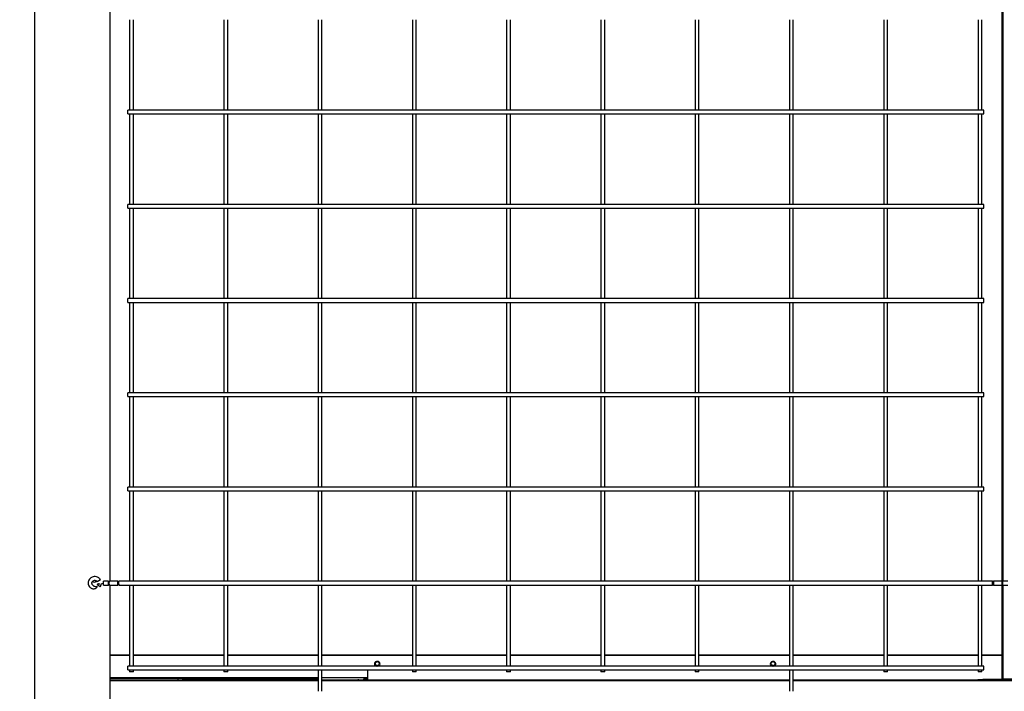
# Model space of a CAD drawing. Units: millimetres. Extents: x 0 to 12706, y 0 to 9062.
# Drawn here: x 3635 to 4679, y 3553 to 4266 of the extents above; entities that cross this region are included whole.
import ezdxf

# ---------------------------------------------------------------- set-up
doc = ezdxf.new("R2010")
doc.units = ezdxf.units.MM
doc.layers.add('LG-DIMENSION', color=7, linetype='Continuous')
doc.layers.add('LG-PRODUCT', color=3, linetype='Continuous')
doc.styles.add('GHS', font='txt')
doc.dimstyles.new('LG_DIM', dxfattribs={"dimtxt": 80, "dimasz": 60, "dimexe": 5, "dimexo": 20, "dimgap": 20, "dimtad": 1, "dimdec": 0, "dimzin": 0, "dimdsep": 46, "dimtxsty": 'GHS', "dimcen": 0.09, "dimclrd": 7, "dimclre": 7, "dimadec": 0, "dimazin": 0, "dimtfac": 1, "dimtdec": 0, "dimtofl": 0, "dimtmove": 0, "dimatfit": 0, "dimfxl": 30, "dimtolj": 1, "dimtzin": 0, "dimarcsym": 0})

# ---------------------------------------------------------------- blocks, each defined once
blk = doc.blocks.new('*D19')
at = {"layer": 'Defpoints', "color": 0, "transparency": 16777216}
for p in [(3199.1, 4935.8), (3986.4, 4935.8), (3690.9, 2584.5)]:
    blk.add_point(p, dxfattribs=at)
at = {"layer": 'LG-DIMENSION', "color": 7, "lineweight": -2, "transparency": 16777216}
for p, q in [((3966.4, 4935.8), (3194.1, 4935.8)), ((3199.1, 2644.5), (3199.1, 4875.8)), ((3670.9, 2584.5), (3194.1, 2584.5))]:
    blk.add_line(p, q, dxfattribs=at)
at = {"layer": 'LG-DIMENSION', "color": 7, "transparency": 16777216}
for points in [[(3189.1, 4875.8), (3209.1, 4875.8), (3199.1, 4935.8)], [(3189.1, 2644.5), (3209.1, 2644.5), (3199.1, 2584.5)]]:
    blk.add_solid(points, dxfattribs=at)
at = {"layer": 'LG-DIMENSION', "color": 0, "transparency": 16777216, "insert": (3139, 3760.2), "char_height": 80, "attachment_point": 5, "rotation": 90, "style": 'GHS'}
blk.add_mtext('\\A1;2351', dxfattribs=at)

msp = doc.modelspace()

# ---------------------------------------------------------------- linework, layer by layer
at = {"layer": 'LG-PRODUCT'}
for p, q in [((3650.9, 2584.5), (3650.9, 4853.6)), ((3730.9, 3670.2), (3730.9, 4466)), ((4676.6, 4466.1), (4676.6, 3670.2)), ((4678, 3670.2), (4678, 4466.1)), ((3751.6, 4266.1), (3751.6, 4170.1)), ((3755.6, 4170.1), (3755.6, 4266.1)), ((3851.6, 4266.1), (3851.6, 4170.1)), ((3855.6, 4170.1), (3855.6, 4266.1)), ((3951.6, 4266.1), (3951.6, 4170.1)), ((3955.6, 4170.1), (3955.6, 4266.1)), ((4051.5, 4266.1), (4051.5, 4170.1)), ((4055.5, 4170.1), (4055.5, 4266.1)), ((4151.5, 4266.1), (4151.5, 4170.1)), ((4155.5, 4170.1), (4155.5, 4266.1)), ((4251.5, 4266.1), (4251.5, 4170.1)), ((4255.5, 4170.1), (4255.5, 4266.1)), ((4351.5, 4266.1), (4351.5, 4170.1)), ((4355.5, 4170.1), (4355.5, 4266.1)), ((4451.5, 4266.1), (4451.5, 4170.1)), ((4455.5, 4170.1), (4455.5, 4266.1)), ((4551.5, 4266.1), (4551.5, 4170.1)), ((4555.5, 4170.1), (4555.5, 4266.1)), ((4651.5, 4266.1), (4651.5, 4170.1)), ((4655.5, 4170.1), (4655.5, 4266.1)), ((4657.5, 4170.1), (3749.6, 4170.1)), ((3749.6, 4166.1), (3749.6, 4170.1)), ((4657.5, 4166.1), (4657.5, 4170.1)), ((3749.6, 4166.1), (4657.5, 4166.1)), ((3751.6, 4166.1), (3751.6, 4070.1)), ((3755.6, 4070.1), (3755.6, 4166.1)), ((3851.6, 4166.1), (3851.6, 4070.1)), ((3855.6, 4070.1), (3855.6, 4166.1)), ((3951.6, 4166.1), (3951.6, 4070.1)), ((3955.6, 4070.1), (3955.6, 4166.1)), ((4051.5, 4166.1), (4051.5, 4070.1)), ((4055.5, 4070.1), (4055.5, 4166.1)), ((4151.5, 4166.1), (4151.5, 4070.1)), ((4155.5, 4070.1), (4155.5, 4166.1)), ((4251.5, 4166.1), (4251.5, 4070.1)), ((4255.5, 4070.1), (4255.5, 4166.1)), ((4351.5, 4166.1), (4351.5, 4070.1)), ((4355.5, 4070.1), (4355.5, 4166.1)), ((4451.5, 4166.1), (4451.5, 4070.1)), ((4455.5, 4070.1), (4455.5, 4166.1)), ((4551.5, 4166.1), (4551.5, 4070.1)), ((4555.5, 4070.1), (4555.5, 4166.1)), ((4651.5, 4166.1), (4651.5, 4070.1)), ((4655.5, 4070.1), (4655.5, 4166.1)), ((4657.5, 4070.1), (3749.6, 4070.1)), ((3749.6, 4068.1), (3749.6, 4070.1)), ((3749.6, 4066.1), (3749.6, 4068.1)), ((3749.6, 4066.1), (4657.5, 4066.1)), ((3751.6, 4066.1), (3751.6, 3970.2)), ((3755.6, 3970.2), (3755.6, 4066.1)), ((3851.6, 4066.1), (3851.6, 3970.2)), ((3855.6, 3970.2), (3855.6, 4066.1)), ((3951.6, 4066.1), (3951.6, 3970.2)), ((3955.6, 3970.2), (3955.6, 4066.1)), ((4051.5, 4066.1), (4051.5, 3970.2)), ((4055.5, 3970.2), (4055.5, 4066.1)), ((4151.5, 4066.1), (4151.5, 3970.2)), ((4155.5, 3970.2), (4155.5, 4066.1)), ((4251.5, 4066.1), (4251.5, 3970.2)), ((4255.5, 3970.2), (4255.5, 4066.1)), ((4351.5, 4066.1), (4351.5, 3970.2)), ((4355.5, 3970.2), (4355.5, 4066.1)), ((4451.5, 4066.1), (4451.5, 3970.2)), ((4455.5, 3970.2), (4455.5, 4066.1)), ((4551.5, 4066.1), (4551.5, 3970.2)), ((4555.5, 3970.2), (4555.5, 4066.1)), ((4651.5, 4066.1), (4651.5, 3970.2)), ((4655.5, 3970.2), (4655.5, 4066.1)), ((4657.5, 4068.1), (4657.5, 4070.1)), ((4657.5, 4066.1), (4657.5, 4068.1)), ((4657.5, 3970.1), (3749.6, 3970.1)), ((3749.6, 3966.1), (3749.6, 3970.1)), ((4657.5, 3966.1), (4657.5, 3970.1)), ((3749.6, 3966.1), (4657.5, 3966.1)), ((3751.6, 3966.2), (3751.6, 3870.2)), ((3755.6, 3870.2), (3755.6, 3966.2)), ((3851.6, 3966.2), (3851.6, 3870.2)), ((3855.6, 3870.2), (3855.6, 3966.2)), ((3951.6, 3966.2), (3951.6, 3870.2)), ((3955.6, 3870.2), (3955.6, 3966.2)), ((4051.5, 3966.2), (4051.5, 3870.2)), ((4055.5, 3870.2), (4055.5, 3966.2)), ((4151.5, 3966.2), (4151.5, 3870.2)), ((4155.5, 3870.2), (4155.5, 3966.2)), ((4251.5, 3966.2), (4251.5, 3870.2)), ((4255.5, 3870.2), (4255.5, 3966.2)), ((4351.5, 3966.2), (4351.5, 3870.2)), ((4355.5, 3870.2), (4355.5, 3966.2)), ((4451.5, 3966.2), (4451.5, 3870.2)), ((4455.5, 3870.2), (4455.5, 3966.2)), ((4551.5, 3966.2), (4551.5, 3870.2)), ((4555.5, 3870.2), (4555.5, 3966.2)), ((4651.5, 3966.2), (4651.5, 3870.2)), ((4655.5, 3870.2), (4655.5, 3966.2)), ((4657.5, 3870.2), (3749.6, 3870.2)), ((3749.6, 3866.2), (3749.6, 3870.2)), ((3749.6, 3866.2), (4657.5, 3866.2)), ((3751.6, 3866.2), (3751.6, 3770.2)), ((3755.6, 3770.2), (3755.6, 3866.2)), ((3851.6, 3866.2), (3851.6, 3770.2)), ((3855.6, 3770.2), (3855.6, 3866.2)), ((3951.6, 3866.2), (3951.6, 3770.2)), ((3955.6, 3770.2), (3955.6, 3866.2)), ((4051.5, 3866.2), (4051.5, 3770.2)), ((4055.5, 3770.2), (4055.5, 3866.2)), ((4151.5, 3866.2), (4151.5, 3770.2)), ((4155.5, 3770.2), (4155.5, 3866.2)), ((4251.5, 3866.2), (4251.5, 3770.2)), ((4255.5, 3770.2), (4255.5, 3866.2)), ((4351.5, 3866.2), (4351.5, 3770.2)), ((4355.5, 3770.2), (4355.5, 3866.2)), ((4451.5, 3866.2), (4451.5, 3770.2)), ((4455.5, 3770.2), (4455.5, 3866.2)), ((4551.5, 3866.2), (4551.5, 3770.2)), ((4555.5, 3770.2), (4555.5, 3866.2)), ((4651.5, 3866.2), (4651.5, 3770.2)), ((4655.5, 3770.2), (4655.5, 3866.2)), ((4657.5, 3866.2), (4657.5, 3870.2)), ((4657.5, 3770.2), (3749.6, 3770.2)), ((3749.6, 3766.2), (3749.6, 3770.2)), ((4657.5, 3766.2), (4657.5, 3770.2)), ((3749.6, 3766.2), (4657.5, 3766.2)), ((3751.6, 3766.2), (3751.6, 3670.2)), ((3755.6, 3670.2), (3755.6, 3766.2)), ((3851.6, 3766.2), (3851.6, 3670.2)), ((3855.6, 3670.2), (3855.6, 3766.2)), ((3951.6, 3766.2), (3951.6, 3670.2)), ((3955.6, 3670.2), (3955.6, 3766.2)), ((4051.5, 3766.2), (4051.5, 3670.2)), ((4055.5, 3670.2), (4055.5, 3766.2)), ((4151.5, 3766.2), (4151.5, 3670.2)), ((4155.5, 3670.2), (4155.5, 3766.2)), ((4251.5, 3766.2), (4251.5, 3670.2)), ((4255.5, 3670.2), (4255.5, 3766.2)), ((4351.5, 3766.2), (4351.5, 3670.2)), ((4355.5, 3670.2), (4355.5, 3766.2)), ((4451.5, 3766.2), (4451.5, 3670.2)), ((4455.5, 3670.2), (4455.5, 3766.2)), ((4551.5, 3766.2), (4551.5, 3670.2)), ((4555.5, 3670.2), (4555.5, 3766.2)), ((4651.5, 3766.2), (4651.5, 3670.2)), ((4655.5, 3670.2), (4655.5, 3766.2)), ((3720.4, 3664.3), (3717.1, 3666.5)), ((3720.7, 3671.7), (3717.2, 3669.7)), ((3720.7, 3671.7), (3717.2, 3669.7)), ((3729.1, 3670.2), (3723.8, 3670.2)), ((3723.8, 3666.2), (3723.8, 3670.2)), ((3723.8, 3666.2), (3729.1, 3666.2)), ((3729.1, 3666.2), (3729.1, 3670.2)), ((3739.1, 3670.2), (3730.1, 3670.2)), ((3730.1, 3666.2), (3739.1, 3666.2)), ((3730.9, 2584.5), (3730.9, 3666.2)), ((4666.9, 3670.2), (3740.1, 3670.2)), ((3740.1, 3666.2), (3740.1, 3670.2)), ((3740.1, 3666.2), (4666.9, 3666.2)), ((3751.6, 3666.2), (3751.6, 3580.2)), ((3755.6, 3580.2), (3755.6, 3666.2)), ((3851.6, 3666.2), (3851.6, 3580.2)), ((3855.6, 3580.2), (3855.6, 3666.2)), ((3951.6, 3666.2), (3951.6, 3580.2)), ((3955.6, 3580.2), (3955.6, 3666.2)), ((4051.5, 3666.2), (4051.5, 3580.2)), ((4055.5, 3580.2), (4055.5, 3666.2)), ((4151.5, 3666.2), (4151.5, 3580.2)), ((4155.5, 3580.2), (4155.5, 3666.2)), ((4251.5, 3666.2), (4251.5, 3580.2)), ((4255.5, 3580.2), (4255.5, 3666.2)), ((4351.5, 3666.2), (4351.5, 3580.2)), ((4355.5, 3580.2), (4355.5, 3666.2)), ((4451.5, 3666.2), (4451.5, 3580.2)), ((4455.5, 3580.2), (4455.5, 3666.2)), ((4551.5, 3666.2), (4551.5, 3580.2)), ((4555.5, 3580.2), (4555.5, 3666.2)), ((4651.5, 3666.2), (4651.5, 3580.2)), ((4655.5, 3580.2), (4655.5, 3666.2)), ((4666.9, 3666.2), (4666.9, 3670.2)), ((4676.6, 3670.2), (4667.9, 3670.2)), ((4667.9, 3666.2), (4676.6, 3666.2)), ((4676.6, 3666.2), (4676.6, 3566.2)), ((4683.2, 3670.2), (4677.6, 3670.2)), ((4677.6, 3666.2), (4677.6, 3670.2)), ((4677.6, 3666.2), (4683.2, 3666.2)), ((4678, 3566.2), (4678, 3666.2)), ((3731, 3592), (3751.6, 3592)), ((3751.6, 3591.3), (3731, 3591.3)), ((3755.6, 3592), (3851.6, 3592)), ((3851.6, 3591.3), (3755.6, 3591.3)), ((3855.6, 3592), (3951.6, 3592)), ((3951.6, 3591.3), (3855.6, 3591.3)), ((3955.6, 3592), (4051.6, 3592)), ((4051.6, 3591.3), (3955.6, 3591.3)), ((4055.5, 3592), (4151.6, 3592)), ((4151.6, 3591.3), (4055.5, 3591.3)), ((4155.5, 3592), (4251.5, 3592)), ((4251.5, 3591.3), (4155.5, 3591.3)), ((4255.5, 3592), (4351.5, 3592)), ((4351.5, 3591.3), (4255.5, 3591.3)), ((4355.5, 3592), (4451.5, 3592)), ((4451.5, 3591.3), (4355.5, 3591.3)), ((4455.5, 3592), (4551.5, 3592)), ((4551.5, 3591.3), (4455.5, 3591.3)), ((4555.5, 3592), (4651.5, 3592)), ((4651.5, 3591.3), (4555.5, 3591.3)), ((4655.5, 3592), (4676.6, 3592)), ((4676.6, 3591.3), (4655.5, 3591.3)), ((4657.5, 3580.2), (3749.6, 3580.2)), ((3749.6, 3576.2), (3749.6, 3580.2)), ((3749.6, 3576.2), (4657.5, 3576.2)), ((3751.6, 3576.2), (3751.6, 3574.2)), ((3753.6, 3574.2), (3751.6, 3574.2)), ((3755.6, 3574.2), (3753.6, 3574.2)), ((3755.6, 3574.2), (3755.6, 3576.2)), ((3851.6, 3576.2), (3851.6, 3574.2)), ((3853.6, 3574.2), (3851.6, 3574.2)), ((3855.6, 3574.2), (3853.6, 3574.2)), ((3855.6, 3574.2), (3855.6, 3576.2)), ((3951.6, 3576.2), (3951.6, 3553.4)), ((3955.6, 3553.4), (3955.6, 3576.2)), ((4004.2, 3565.1), (4004.2, 3576.2)), ((4051.5, 3576.2), (4051.5, 3574.2)), ((4053.5, 3574.2), (4051.5, 3574.2)), ((4055.5, 3574.2), (4053.5, 3574.2)), ((4055.5, 3574.2), (4055.5, 3576.2)), ((4151.5, 3576.2), (4151.5, 3574.2)), ((4153.5, 3574.2), (4151.5, 3574.2)), ((4155.5, 3574.2), (4153.5, 3574.2)), ((4155.5, 3574.2), (4155.5, 3576.2)), ((4251.5, 3576.2), (4251.5, 3574.2)), ((4253.5, 3574.2), (4251.5, 3574.2)), ((4255.5, 3574.2), (4253.5, 3574.2)), ((4255.5, 3574.2), (4255.5, 3576.2)), ((4351.5, 3576.2), (4351.5, 3574.2)), ((4353.5, 3574.2), (4351.5, 3574.2)), ((4355.5, 3574.2), (4353.5, 3574.2)), ((4355.5, 3574.2), (4355.5, 3576.2)), ((4451.5, 3576.2), (4451.5, 3553.4)), ((4455.5, 3553.4), (4455.5, 3576.2)), ((4551.5, 3576.2), (4551.5, 3574.2)), ((4553.5, 3574.2), (4551.5, 3574.2)), ((4555.5, 3574.2), (4553.5, 3574.2)), ((4555.5, 3574.2), (4555.5, 3576.2)), ((4651.5, 3576.2), (4651.5, 3574.2)), ((4653.5, 3574.2), (4651.5, 3574.2)), ((4655.5, 3574.2), (4653.5, 3574.2)), ((4655.5, 3574.2), (4655.5, 3576.2)), ((4657.5, 3576.2), (4657.5, 3580.2)), ((3951.6, 3564.4), (3730.9, 3564.4)), ((3951.6, 3567.8), (3731, 3567.8)), ((3951.6, 3566.4), (3731, 3566.4)), ((3802.9, 3566.4), (3802.9, 3564.4)), ((3807.9, 3565.2), (3806.7, 3564.4)), ((3951.6, 3565.2), (3807.9, 3565.2)), ((4004.2, 3567.8), (3955.6, 3567.8)), ((4002.9, 3565.2), (3955.6, 3565.2)), ((4451.5, 3564.4), (3955.6, 3564.4)), ((3994.5, 3565.4), (3994.5, 3566.4)), ((3999.5, 3565.4), (3994.5, 3565.4)), ((4002.5, 3566.4), (3999.5, 3566.4)), ((3999.5, 3566.4), (3999.5, 3565.4)), ((4002.5, 3565.4), (3999.5, 3565.4)), ((4002.5, 3566.4), (4002.5, 3565.4)), ((4004.2, 3566.4), (4002.7, 3566.4)), ((4003, 3564.9), (4003, 3564.4)), ((4004, 3564.9), (4003, 3564.9)), ((4004.2, 3565.2), (4003.9, 3565.2)), ((4004, 3564.9), (4004, 3564.4)), ((4451.5, 3565.1), (4004.2, 3565.1)), ((4004.2, 3564.9), (4004.2, 3565.1)), ((4004.2, 3564.9), (4004.2, 3564.4)), ((4451.5, 3564.9), (4004.2, 3564.9)), ((4651.4, 3565.1), (4455.5, 3565.1)), ((4651.4, 3564.9), (4455.5, 3564.9)), ((5000.4, 3564.4), (4455.5, 3564.4)), ((4651.4, 3564.8), (4651.4, 3566)), ((4651.4, 3566), (4656.4, 3566)), ((4656.4, 3564.8), (4651.4, 3564.8)), ((4656.4, 3566), (4656.4, 3564.8)), ((4676.4, 3566), (4656.4, 3566)), ((4676.4, 3564.8), (4656.4, 3564.8)), ((4676.4, 3566), (4676.4, 3564.8)), ((4678, 3566.2), (4676.6, 3566.2)), ((4779.4, 3564.9), (4677, 3564.9)), ((4779.1, 3565.1), (4677.2, 3565.1)), ((4778.4, 3566.2), (4678, 3566.2))]:
    msp.add_line(p, q, dxfattribs=at)
at = {"layer": 'LG-PRODUCT', "extrusion": (0, 0, -1)}
for centre, radius, start, end in [((-3714.4, 3671.3), 2.3, 270, 331.9086), ((-3714.4, 3671.3), 2.3, 200.9981, 270), ((-4676.4, 3566.2), 0.2, 180, 270), ((-4676.4, 3566.2), 1.4, 180, 270)]:
    msp.add_arc(centre, radius, start, end, dxfattribs=at)
at = {"layer": 'LG-PRODUCT'}
for radius in [1.5, 0.5]:
    msp.add_arc((4002.5, 3564.9), radius, 0, 90, dxfattribs=at)
for centre, major_axis, ratio, start_param, end_param in [((3730.1, 3668.2), (0, -2), 0.196116, 3.141596, 6.283185), ((3739.1, 3668.2), (0, -2), 0.196116, 0.951998, 6.283185), ((4667.9, 3668.2), (0, -2), 0.20325, 0, 5.23075), ((4667.9, 3668.2), (0, -2), 0.20325, 5.307228, 6.283185), ((4676.6, 3668.2), (0, -2), 0.20325, 0, 3.141577), ((4014.2, 3582.3), (-3, 0), 0.956305, 2.333027, 6.283185), ((4014.2, 3582.3), (-3, 0), 0.956305, 0, 0.808565), ((4014.2, 3582.4), (-2.3, 0), 0.939693, 4.71239, 6.283185), ((4014.2, 3583), (2.3, 0), 0.939693, 3.300537, 4.71239), ((4014.2, 3582.4), (-2.3, 0), 0.939693, 0, 1.440715), ((4014.2, 3582.4), (-2.3, 0), 0.939693, 1.70088, 4.71239), ((4014.2, 3583), (2.3, 0), 0.939693, 4.71239, 6.124244), ((4434.1, 3582.3), (-3, 0), 0.956305, 2.333027, 6.283185), ((4434.1, 3582.3), (-3, 0), 0.956305, 0, 0.808565), ((4434.1, 3582.4), (-2.3, 0), 0.939693, 4.71239, 6.283185), ((4434.1, 3583), (2.3, 0), 0.939693, 3.300537, 4.71239), ((4434.1, 3582.4), (-2.3, 0), 0.939693, 0, 1.440715), ((4434.1, 3582.4), (-2.3, 0), 0.939693, 1.70088, 4.71239), ((4434.1, 3583), (2.3, 0), 0.939693, 4.71239, 6.124244)]:
    msp.add_ellipse(centre, major_axis=major_axis, ratio=ratio, start_param=start_param, end_param=end_param, dxfattribs=at)
for points, knots in [([(3720.7, 3671.7), (3720.4, 3672.1), (3719.9, 3672.9), (3718.5, 3674.1), (3716.5, 3675.1), (3714.1, 3675.3), (3712, 3674.8), (3710.3, 3673.8), (3708.9, 3672.4), (3708, 3670.7), (3707.6, 3668.8), (3707.6, 3667.1), (3708.3, 3665.1), (3709.5, 3663.7), (3710.8, 3662.8), (3712, 3662.3), (3713.3, 3662.2), (3714.7, 3662.3), (3715.9, 3662.8), (3716.7, 3663.4), (3717, 3663.8), (3717.1, 3663.9)], [0, 0, 0, 0, 0.046562, 0.091142, 0.173979, 0.248974, 0.316102, 0.37534, 0.42667, 0.507543, 0.552974, 0.608089, 0.672552, 0.745399, 0.784638, 0.825217, 0.866725, 0.908688, 0.950588, 0.991903, 1, 1, 1, 1]), ([(3717.7, 3664.2), (3717.5, 3664.2), (3717, 3664.1), (3716.2, 3664.1), (3715.2, 3664.3), (3714.1, 3664.7), (3713, 3665.4), (3712.3, 3666.2), (3711.8, 3667), (3711.7, 3667.5), (3711.6, 3668.2), (3711.6, 3668.9), (3712, 3669.7), (3712.6, 3670.5), (3713.4, 3671), (3714.2, 3671.2), (3714.9, 3671.2), (3715.5, 3671.1), (3716.2, 3670.8), (3716.8, 3670.3), (3717.1, 3669.9), (3717.2, 3669.7)], [0, 0, 0, 0, 0.028978, 0.08973, 0.143255, 0.232314, 0.303287, 0.40675, 0.443946, 0.475486, 0.513265, 0.558971, 0.612583, 0.674076, 0.743422, 0.781229, 0.821021, 0.862795, 0.90655, 0.952286, 1, 1, 1, 1]), ([(3720.2, 3667), (3720.1, 3667.1), (3719.7, 3667.2), (3719.1, 3667.3), (3718.4, 3667.3), (3717.9, 3667.2), (3717.4, 3666.9), (3717.2, 3666.7), (3717.1, 3666.5)], [0, 0, 0, 0, 0.132006, 0.298105, 0.468772, 0.64337, 0.820882, 1, 1, 1, 1]), ([(3720.4, 3664.3), (3720.6, 3664.6), (3720.9, 3665.3), (3721.4, 3666.5), (3722, 3667.5), (3722.5, 3668), (3722.6, 3668.1)], [0, 0, 0, 0, 0.287339, 0.591583, 0.92676, 1, 1, 1, 1]), ([(3730, 3666.3), (3729.9, 3666.2), (3729.8, 3666.2), (3729.7, 3666.2), (3729.6, 3666.4), (3729.5, 3666.7), (3729.4, 3667.1), (3729.3, 3667.6), (3729.3, 3668.1), (3729.3, 3668.6), (3729.2, 3669.2), (3729.2, 3669.6), (3729.2, 3669.9), (3729.1, 3670.1), (3729.1, 3670.1)], [0, 0, 0, 0, 0.065646, 0.151146, 0.236535, 0.321829, 0.407047, 0.492208, 0.577332, 0.662437, 0.747544, 0.832673, 0.91785, 1, 1, 1, 1]), ([(3729.1, 3666.2), (3729.1, 3666.2), (3729.2, 3666.2), (3729.3, 3666.4), (3729.3, 3666.7), (3729.4, 3667.1), (3729.5, 3667.5), (3729.5, 3668), (3729.6, 3668.5), (3729.7, 3668.8), (3729.7, 3669)], [0, 0, 0, 0, 0.126329, 0.25202, 0.377198, 0.502001, 0.626561, 0.751005, 0.875448, 1, 1, 1, 1]), ([(3740, 3667.2), (3740, 3667.1), (3740, 3666.9), (3740, 3666.6), (3739.9, 3666.3), (3739.8, 3666.2), (3739.7, 3666.2), (3739.6, 3666.4), (3739.5, 3666.7), (3739.4, 3667.1), (3739.3, 3667.6), (3739.2, 3668.1), (3739.1, 3668.6), (3739.1, 3669.2), (3739, 3669.6), (3739, 3669.9), (3739, 3670.1), (3739.1, 3670.2), (3739.1, 3670.2)], [0, 0, 0, 0, 0.034084, 0.098097, 0.162159, 0.226287, 0.2905, 0.354808, 0.419214, 0.483712, 0.548285, 0.612907, 0.677546, 0.742169, 0.806746, 0.871251, 0.935672, 1, 1, 1, 1]), ([(3739.1, 3666.2), (3739.1, 3666.2), (3739.1, 3666.2), (3739.2, 3666.4), (3739.3, 3666.7), (3739.4, 3667.1), (3739.6, 3667.5), (3739.7, 3668), (3739.9, 3668.5), (3740, 3668.8), (3740.1, 3669)], [0, 0, 0, 0, 0.123082, 0.246905, 0.371445, 0.496615, 0.622265, 0.7482, 0.874191, 1, 1, 1, 1]), ([(4667.6, 3667), (4667.6, 3667), (4667.6, 3666.8), (4667.6, 3666.6), (4667.6, 3666.3), (4667.6, 3666.2), (4667.7, 3666.2), (4667.7, 3666.4), (4667.6, 3666.7), (4667.6, 3667.1), (4667.5, 3667.6), (4667.4, 3668.1), (4667.4, 3668.6), (4667.3, 3669.2), (4667.2, 3669.6), (4667.1, 3669.9), (4667, 3670.1), (4666.9, 3670.2), (4666.9, 3670.2)], [0, 0, 0, 0, 0.009048, 0.074691, 0.140387, 0.206158, 0.27202, 0.337988, 0.404065, 0.470242, 0.536502, 0.602816, 0.66915, 0.735465, 0.801729, 0.867916, 0.934009, 1, 1, 1, 1]), ([(4666.9, 3666.2), (4666.9, 3666.2), (4667, 3666.2), (4667.2, 3666.4), (4667.4, 3666.7), (4667.6, 3667.1), (4667.8, 3667.5), (4668, 3668), (4668.2, 3668.5), (4668.3, 3668.8), (4668.3, 3669)], [0, 0, 0, 0, 0.122952, 0.246697, 0.371206, 0.496387, 0.622082, 0.74808, 0.874137, 1, 1, 1, 1]), ([(4676.6, 3666.2), (4676.6, 3666.2), (4676.8, 3666.2), (4677, 3666.4), (4677.1, 3666.7), (4677.2, 3667.1), (4677.3, 3667.5), (4677.4, 3668), (4677.5, 3668.5), (4677.5, 3668.8), (4677.6, 3669)], [0, 0, 0, 0, 0.126448, 0.252208, 0.377415, 0.502211, 0.626739, 0.751132, 0.875513, 1, 1, 1, 1]), ([(4677.6, 3667.4), (4677.5, 3667.3), (4677.5, 3667), (4677.4, 3666.6), (4677.4, 3666.3), (4677.3, 3666.2), (4677.3, 3666.2), (4677.3, 3666.4), (4677.2, 3666.7), (4677.2, 3667.1), (4677.2, 3667.6), (4677.2, 3668.1), (4677.1, 3668.6), (4677.1, 3669.2), (4677, 3669.6), (4676.9, 3669.9), (4676.8, 3670.1), (4676.7, 3670.1)], [0, 0, 0, 0, 0.06726, 0.134448, 0.201544, 0.268537, 0.335428, 0.402227, 0.468947, 0.535605, 0.602217, 0.668802, 0.735373, 0.801948, 0.868545, 0.935184, 1, 1, 1, 1])]:
    msp.add_open_spline(points, degree=3, knots=knots, dxfattribs=at)
for points in [[(3729.1, 3670.1), (3729.1, 3670.2), (3729.1, 3670.2)], [(4676.7, 3670.1), (4676.7, 3670.2), (4676.6, 3670.2)]]:
    msp.add_open_spline(points, degree=2, dxfattribs=at)

# ---------------------------------------------------------------- dimensions: what is measured, and where the dimension line sits
at = {"layer": 'LG-DIMENSION'}
dim = msp.add_linear_dim(base=(3199.1, 4935.8), p1=(3690.9, 2584.5), p2=(3986.4, 4935.8), angle=90, dimstyle='LG_DIM', dxfattribs=at)
dim.commit()
dim.dimension.update_dxf_attribs({"geometry": '*D19', "text_midpoint": (3139, 3760.2)})

doc.saveas('drawing.dxf')
